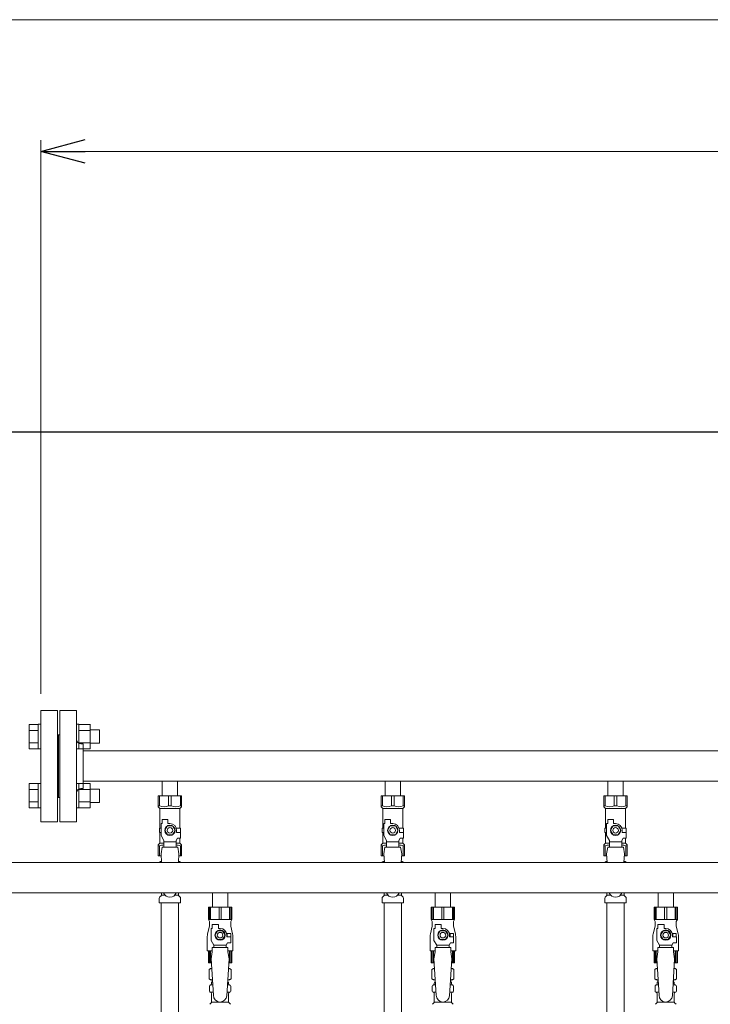
# Model space of a CAD drawing. Units: millimetres. Extents: x 3895 to 13404, y 1335 to 8822.
# Drawn here: x 7043 to 7663, y 5514 to 6397 of the extents above; entities that cross this region are included whole.
import ezdxf

# ---------------------------------------------------------------- set-up
doc = ezdxf.new("R2010")
doc.units = ezdxf.units.MM
doc.linetypes.add('実線', pattern=[0])
for name, color, linetype in [('0-2', 7, 'Continuous'), ('CSLAYER17', 7, 'Continuous'), ('NoLayerName_009', 7, 'Continuous'), ('NoLayerName_010', 7, 'Continuous'), ('ガス管', 7, 'Continuous')]:
    doc.layers.add(name, color=color, linetype=linetype)
doc.layers.add('図面枠', color=7, linetype='Continuous', lineweight=50)

msp = doc.modelspace()

# ---------------------------------------------------------------- linework, layer by layer
at = {"color": 7, "linetype": '実線', "lineweight": 9, "ltscale": 0.001}
for p, q in [((6946.49, 6397.27), (12218.49, 6397.27)), ((7101.49, 6279.14), (12343.49, 6279.14))]:
    msp.add_line(p, q, dxfattribs=at)
at = {"color": 0, "linetype": 'ByBlock', "lineweight": -2}
for p, q in [((7061.49, 6279.14), (7101.49, 6289.86)), ((7101.49, 6268.42), (7061.49, 6279.14)), ((7061.49, 6279.14), (7101.49, 6279.14))]:
    msp.add_line(p, q, dxfattribs=at)
at = {"linetype": '実線', "lineweight": 9, "ltscale": 0.001}
msp.add_line((7061.49, 5792.61), (7061.49, 6289.14), dxfattribs=at)
at = {"color": 3, "linetype": 'Continuous', "lineweight": 9}
for p, q in [((7051.19, 5743.15), (7051.19, 5765.09)), ((7051.19, 5765.09), (7059.19, 5765.09)), ((7051.19, 5759.61), (7059.19, 5759.61)), ((7059.19, 5743.12), (7059.19, 5765.12)), ((7059.19, 5765.12), (7061.49, 5765.12)), ((7061.49, 5765.12), (7061.49, 5743.12)), ((7095.79, 5765.12), (7093.49, 5765.12)), ((7093.49, 5765.12), (7093.49, 5743.12)), ((7095.79, 5743.12), (7095.79, 5765.12)), ((7105.79, 5765.09), (7095.79, 5765.09)), ((7105.79, 5759.61), (7095.79, 5759.61)), ((7105.79, 5743.12), (7105.79, 5765.12)), ((7114.19, 5760.12), (7105.79, 5760.12)), ((7114.19, 5748.12), (7114.19, 5760.12)), ((7051.19, 5748.64), (7059.19, 5748.64)), ((7051.19, 5743.15), (7059.19, 5743.15)), ((7059.19, 5743.12), (7061.49, 5743.12)), ((7095.79, 5743.12), (7093.49, 5743.12)), ((7105.79, 5748.64), (7095.79, 5748.64)), ((7105.79, 5743.15), (7095.79, 5743.15)), ((7114.19, 5748.12), (7105.79, 5748.12)), ((7051.19, 5690.12), (7051.19, 5712.06)), ((7051.19, 5712.06), (7059.19, 5712.06)), ((7051.19, 5706.58), (7059.19, 5706.58)), ((7059.19, 5690.09), (7059.19, 5712.09)), ((7059.19, 5712.09), (7061.49, 5712.09)), ((7061.49, 5712.09), (7061.49, 5690.09)), ((7095.79, 5712.09), (7093.49, 5712.09)), ((7093.49, 5712.09), (7093.49, 5690.09)), ((7095.79, 5690.09), (7095.79, 5712.09)), ((7105.79, 5712.06), (7095.79, 5712.06)), ((7105.79, 5706.58), (7095.79, 5706.58)), ((7105.79, 5690.09), (7105.79, 5712.09)), ((7114.19, 5707.09), (7105.79, 5707.09)), ((7114.19, 5695.09), (7114.19, 5707.09)), ((7051.19, 5695.61), (7059.19, 5695.61)), ((7051.19, 5690.12), (7059.19, 5690.12)), ((7059.19, 5690.09), (7061.49, 5690.09)), ((7095.79, 5690.09), (7093.49, 5690.09)), ((7105.79, 5695.61), (7095.79, 5695.61)), ((7105.79, 5690.12), (7095.79, 5690.12)), ((7114.19, 5695.09), (7105.79, 5695.09))]:
    msp.add_line(p, q, dxfattribs=at)
at = {"color": 3, "lineweight": 9}
for p, q in [((7169.79, 5611.92), (7173.1, 5611.92)), ((7181.89, 5611.92), (7185.19, 5611.92)), ((7369.79, 5611.92), (7373.1, 5611.92)), ((7381.89, 5611.92), (7385.19, 5611.92)), ((7569.79, 5611.92), (7573.1, 5611.92)), ((7581.89, 5611.92), (7585.19, 5611.92))]:
    msp.add_line(p, q, dxfattribs=at)
at = {"layer": '0-2', "color": 6, "linetype": 'Continuous', "lineweight": 9}
for p, q in [((7232.99, 5601.01), (7211.99, 5601.01)), ((7211.99, 5601.01), (7211.99, 5590.01)), ((7212.97, 5601.01), (7212.97, 5590.01)), ((7213.91, 5601.01), (7213.91, 5590.01)), ((7221.56, 5601.01), (7221.56, 5590.01)), ((7223.43, 5601.01), (7223.43, 5590.01)), ((7231.08, 5601.01), (7231.08, 5590.01)), ((7232.02, 5601.01), (7232.02, 5590.01)), ((7232.99, 5601.01), (7232.99, 5590.01)), ((7432.99, 5601.01), (7411.99, 5601.01)), ((7411.99, 5601.01), (7411.99, 5590.01)), ((7412.97, 5601.01), (7412.97, 5590.01)), ((7413.91, 5601.01), (7413.91, 5590.01)), ((7421.56, 5601.01), (7421.56, 5590.01)), ((7423.43, 5601.01), (7423.43, 5590.01)), ((7431.08, 5601.01), (7431.08, 5590.01)), ((7432.02, 5601.01), (7432.02, 5590.01)), ((7432.99, 5601.01), (7432.99, 5590.01)), ((7632.99, 5601.01), (7611.99, 5601.01)), ((7611.99, 5601.01), (7611.99, 5590.01)), ((7612.97, 5601.01), (7612.97, 5590.01)), ((7613.91, 5601.01), (7613.91, 5590.01)), ((7621.56, 5601.01), (7621.56, 5590.01)), ((7623.43, 5601.01), (7623.43, 5590.01)), ((7631.08, 5601.01), (7631.08, 5590.01)), ((7632.02, 5601.01), (7632.02, 5590.01)), ((7632.99, 5601.01), (7632.99, 5590.01)), ((7212.99, 5584.01), (7211.29, 5577.2)), ((7232.99, 5590.01), (7211.99, 5590.01)), ((7211.99, 5590.01), (7212.99, 5588.27)), ((7212.99, 5588.27), (7212.99, 5584.01)), ((7215.49, 5582.01), (7215.49, 5585.61)), ((7215.49, 5585.61), (7220.99, 5585.61)), ((7220.99, 5582.01), (7220.99, 5585.61)), ((7232.99, 5590.01), (7231.99, 5588.27)), ((7231.99, 5588.27), (7231.99, 5584.01)), ((7231.99, 5584.01), (7233.7, 5577.2)), ((7412.99, 5584.01), (7411.29, 5577.2)), ((7432.99, 5590.01), (7411.99, 5590.01)), ((7411.99, 5590.01), (7412.99, 5588.27)), ((7412.99, 5588.27), (7412.99, 5584.01)), ((7415.49, 5582.01), (7415.49, 5585.61)), ((7415.49, 5585.61), (7420.99, 5585.61)), ((7420.99, 5582.01), (7420.99, 5585.61)), ((7432.99, 5590.01), (7431.99, 5588.27)), ((7431.99, 5588.27), (7431.99, 5584.01)), ((7431.99, 5584.01), (7433.7, 5577.2)), ((7612.99, 5584.01), (7611.29, 5577.2)), ((7632.99, 5590.01), (7611.99, 5590.01)), ((7611.99, 5590.01), (7612.99, 5588.27)), ((7612.99, 5588.27), (7612.99, 5584.01)), ((7615.49, 5582.01), (7615.49, 5585.61)), ((7615.49, 5585.61), (7620.99, 5585.61)), ((7620.99, 5582.01), (7620.99, 5585.61)), ((7632.99, 5590.01), (7631.99, 5588.27)), ((7631.99, 5588.27), (7631.99, 5584.01)), ((7631.99, 5584.01), (7633.7, 5577.2)), ((7210.99, 5574.78), (7210.99, 5562.01)), ((7214.49, 5571.26), (7214.49, 5582.01)), ((7215.49, 5582.01), (7214.49, 5582.01)), ((7220.19, 5580.01), (7217.88, 5576.01)), ((7217.88, 5576.01), (7220.19, 5572.01)), ((7224.8, 5580.01), (7220.19, 5580.01)), ((7222.49, 5582.01), (7220.99, 5582.01)), ((7227.11, 5576.01), (7224.8, 5580.01)), ((7224.8, 5572.01), (7227.11, 5576.01)), ((7231.99, 5577.51), (7228.3, 5577.51)), ((7228.49, 5576.01), (7228.49, 5574.51)), ((7232.09, 5574.51), (7228.49, 5574.51)), ((7231.99, 5577.51), (7231.99, 5574.51)), ((7232.09, 5569.01), (7232.09, 5574.51)), ((7233.99, 5574.78), (7233.99, 5562.01)), ((7410.99, 5574.78), (7410.99, 5562.01)), ((7414.49, 5571.26), (7414.49, 5582.01)), ((7415.49, 5582.01), (7414.49, 5582.01)), ((7420.19, 5580.01), (7417.88, 5576.01)), ((7417.88, 5576.01), (7420.19, 5572.01)), ((7424.8, 5580.01), (7420.19, 5580.01)), ((7422.49, 5582.01), (7420.99, 5582.01)), ((7427.11, 5576.01), (7424.8, 5580.01)), ((7424.8, 5572.01), (7427.11, 5576.01)), ((7431.99, 5577.51), (7428.3, 5577.51)), ((7428.49, 5576.01), (7428.49, 5574.51)), ((7432.09, 5574.51), (7428.49, 5574.51)), ((7431.99, 5577.51), (7431.99, 5574.51)), ((7432.09, 5569.01), (7432.09, 5574.51)), ((7433.99, 5574.78), (7433.99, 5562.01)), ((7610.99, 5574.78), (7610.99, 5562.01)), ((7614.49, 5571.26), (7614.49, 5582.01)), ((7615.49, 5582.01), (7614.49, 5582.01)), ((7620.19, 5580.01), (7617.88, 5576.01)), ((7617.88, 5576.01), (7620.19, 5572.01)), ((7624.8, 5580.01), (7620.19, 5580.01)), ((7622.49, 5582.01), (7620.99, 5582.01)), ((7627.11, 5576.01), (7624.8, 5580.01)), ((7624.8, 5572.01), (7627.11, 5576.01)), ((7631.99, 5577.51), (7628.3, 5577.51)), ((7628.49, 5576.01), (7628.49, 5574.51)), ((7632.09, 5574.51), (7628.49, 5574.51)), ((7631.99, 5577.51), (7631.99, 5574.51)), ((7632.09, 5569.01), (7632.09, 5574.51)), ((7633.99, 5574.78), (7633.99, 5562.01)), ((7216.99, 5566.93), (7214.49, 5571.26)), ((7215.49, 5561.01), (7215.49, 5565.01)), ((7229.49, 5565.01), (7215.49, 5565.01)), ((7216.99, 5565.01), (7216.99, 5566.93)), ((7216.99, 5566.93), (7227.99, 5566.93)), ((7220.19, 5572.01), (7224.8, 5572.01)), ((7227.99, 5566.93), (7229.19, 5569.01)), ((7227.99, 5565.01), (7227.99, 5566.93)), ((7232.09, 5569.01), (7229.19, 5569.01)), ((7229.49, 5561.01), (7229.49, 5565.01)), ((7416.99, 5566.93), (7414.49, 5571.26)), ((7415.49, 5561.01), (7415.49, 5565.01)), ((7429.49, 5565.01), (7415.49, 5565.01)), ((7416.99, 5565.01), (7416.99, 5566.93)), ((7416.99, 5566.93), (7427.99, 5566.93)), ((7420.19, 5572.01), (7424.8, 5572.01)), ((7427.99, 5566.93), (7429.19, 5569.01)), ((7427.99, 5565.01), (7427.99, 5566.93)), ((7432.09, 5569.01), (7429.19, 5569.01)), ((7429.49, 5561.01), (7429.49, 5565.01)), ((7616.99, 5566.93), (7614.49, 5571.26)), ((7615.49, 5561.01), (7615.49, 5565.01)), ((7629.49, 5565.01), (7615.49, 5565.01)), ((7616.99, 5565.01), (7616.99, 5566.93)), ((7616.99, 5566.93), (7627.99, 5566.93)), ((7620.19, 5572.01), (7624.8, 5572.01)), ((7627.99, 5566.93), (7629.19, 5569.01)), ((7627.99, 5565.01), (7627.99, 5566.93)), ((7632.09, 5569.01), (7629.19, 5569.01)), ((7629.49, 5561.01), (7629.49, 5565.01)), ((7215.49, 5562.01), (7210.99, 5562.01)), ((7211.99, 5551.01), (7211.99, 5562.01)), ((7212.97, 5551.01), (7212.97, 5562.01)), ((7213.91, 5551.01), (7213.91, 5562.01)), ((7215.49, 5561.01), (7214.49, 5554.81)), ((7233.99, 5562.01), (7229.49, 5562.01)), ((7229.49, 5561.01), (7230.49, 5554.81)), ((7231.08, 5551.01), (7231.08, 5562.01)), ((7232.02, 5551.01), (7232.02, 5562.01)), ((7232.99, 5551.01), (7232.99, 5562.01)), ((7415.49, 5562.01), (7410.99, 5562.01)), ((7411.99, 5551.01), (7411.99, 5562.01)), ((7412.97, 5551.01), (7412.97, 5562.01)), ((7413.91, 5551.01), (7413.91, 5562.01)), ((7415.49, 5561.01), (7414.49, 5554.81)), ((7433.99, 5562.01), (7429.49, 5562.01)), ((7429.49, 5561.01), (7430.49, 5554.81)), ((7431.08, 5551.01), (7431.08, 5562.01)), ((7432.02, 5551.01), (7432.02, 5562.01)), ((7432.99, 5551.01), (7432.99, 5562.01)), ((7615.49, 5562.01), (7610.99, 5562.01)), ((7611.99, 5551.01), (7611.99, 5562.01)), ((7612.97, 5551.01), (7612.97, 5562.01)), ((7613.91, 5551.01), (7613.91, 5562.01)), ((7615.49, 5561.01), (7614.49, 5554.81)), ((7633.99, 5562.01), (7629.49, 5562.01)), ((7629.49, 5561.01), (7630.49, 5554.81)), ((7631.08, 5551.01), (7631.08, 5562.01)), ((7632.02, 5551.01), (7632.02, 5562.01)), ((7632.99, 5551.01), (7632.99, 5562.01)), ((7214.73, 5551.01), (7211.99, 5551.01)), ((7232.99, 5551.01), (7230.26, 5551.01)), ((7414.73, 5551.01), (7411.99, 5551.01)), ((7432.99, 5551.01), (7430.26, 5551.01)), ((7614.73, 5551.01), (7611.99, 5551.01)), ((7632.99, 5551.01), (7630.26, 5551.01))]:
    msp.add_line(p, q, dxfattribs=at)
for centre, radius in [((7222.49, 5576.01), 4.62), ((7222.49, 5576.01), 2.5), ((7422.49, 5576.01), 4.62), ((7422.49, 5576.01), 2.5), ((7622.49, 5576.01), 4.62), ((7622.49, 5576.01), 2.5)]:
    msp.add_circle(centre, radius, dxfattribs=at)
for centre, radius, start, end in [((7220.99, 5574.78), 10, 165.96376, 180), ((7222.49, 5576.01), 6, 0, 90), ((7222.49, 5576.01), 6.5, 346.65764, 13.34236), ((7223.99, 5574.78), 10, 0, 14.03624), ((7420.99, 5574.78), 10, 165.96376, 180), ((7422.49, 5576.01), 6, 0, 90), ((7422.49, 5576.01), 6.5, 346.65764, 13.34236), ((7423.99, 5574.78), 10, 0, 14.03624), ((7620.99, 5574.78), 10, 165.96376, 180), ((7622.49, 5576.01), 6, 0, 90), ((7622.49, 5576.01), 6.5, 346.65764, 13.34236), ((7623.99, 5574.78), 10, 0, 14.03624)]:
    msp.add_arc(centre, radius, start, end, dxfattribs=at)
at = {"layer": 'CSLAYER17', "color": 3, "lineweight": 9}
for p, q in [((7166.99, 5701.01), (7187.99, 5701.01)), ((7166.99, 5691.01), (7166.99, 5701.01)), ((7168.18, 5692.01), (7168.18, 5701.01)), ((7176.31, 5692.01), (7176.31, 5701.01)), ((7178.68, 5692.01), (7178.68, 5701.01)), ((7186.81, 5692.01), (7186.81, 5701.01)), ((7187.99, 5691.01), (7187.99, 5701.01)), ((7366.99, 5701.01), (7387.99, 5701.01)), ((7366.99, 5691.01), (7366.99, 5701.01)), ((7368.18, 5692.01), (7368.18, 5701.01)), ((7376.31, 5692.01), (7376.31, 5701.01)), ((7378.68, 5692.01), (7378.68, 5701.01)), ((7386.81, 5692.01), (7386.81, 5701.01)), ((7387.99, 5691.01), (7387.99, 5701.01)), ((7566.99, 5701.01), (7587.99, 5701.01)), ((7566.99, 5691.01), (7566.99, 5701.01)), ((7568.18, 5692.01), (7568.18, 5701.01)), ((7576.31, 5692.01), (7576.31, 5701.01)), ((7578.68, 5692.01), (7578.68, 5701.01)), ((7586.81, 5692.01), (7586.81, 5701.01)), ((7587.99, 5691.01), (7587.99, 5701.01)), ((7168.18, 5692.01), (7166.99, 5692.01)), ((7166.99, 5691.01), (7168.49, 5689.51)), ((7168.49, 5672.01), (7168.49, 5689.51)), ((7168.49, 5689.51), (7186.49, 5689.51)), ((7176.31, 5692.01), (7178.68, 5692.01)), ((7187.99, 5691.01), (7186.49, 5689.51)), ((7186.49, 5672.01), (7186.49, 5689.51)), ((7186.81, 5692.01), (7187.99, 5692.01)), ((7368.18, 5692.01), (7366.99, 5692.01)), ((7366.99, 5691.01), (7368.49, 5689.51)), ((7368.49, 5672.01), (7368.49, 5689.51)), ((7368.49, 5689.51), (7386.49, 5689.51)), ((7376.31, 5692.01), (7378.68, 5692.01)), ((7387.99, 5691.01), (7386.49, 5689.51)), ((7386.49, 5672.01), (7386.49, 5689.51)), ((7386.81, 5692.01), (7387.99, 5692.01)), ((7568.18, 5692.01), (7566.99, 5692.01)), ((7566.99, 5691.01), (7568.49, 5689.51)), ((7568.49, 5672.01), (7568.49, 5689.51)), ((7568.49, 5689.51), (7586.49, 5689.51)), ((7576.31, 5692.01), (7578.68, 5692.01)), ((7587.99, 5691.01), (7586.49, 5689.51)), ((7586.49, 5672.01), (7586.49, 5689.51)), ((7586.81, 5692.01), (7587.99, 5692.01)), ((7169.49, 5672.01), (7167.99, 5672.01)), ((7167.99, 5672.01), (7167.99, 5668.01)), ((7169.49, 5665.26), (7169.49, 5676.01)), ((7170.49, 5676.01), (7169.49, 5676.01)), ((7170.49, 5676.01), (7170.49, 5679.61)), ((7170.49, 5679.61), (7175.49, 5679.61)), ((7175.19, 5674.01), (7172.88, 5670.01)), ((7179.8, 5674.01), (7175.19, 5674.01)), ((7175.49, 5676.01), (7175.49, 5679.61)), ((7177.49, 5676.01), (7175.49, 5676.01)), ((7182.11, 5670.01), (7179.8, 5674.01)), ((7183.15, 5672.01), (7186.99, 5672.01)), ((7186.99, 5672.01), (7186.99, 5668.01)), ((7186.99, 5672.01), (7186.99, 5668.01)), ((7369.49, 5672.01), (7367.99, 5672.01)), ((7367.99, 5672.01), (7367.99, 5668.01)), ((7369.49, 5665.26), (7369.49, 5676.01)), ((7370.49, 5676.01), (7369.49, 5676.01)), ((7370.49, 5676.01), (7370.49, 5679.61)), ((7370.49, 5679.61), (7375.49, 5679.61)), ((7375.19, 5674.01), (7372.88, 5670.01)), ((7379.8, 5674.01), (7375.19, 5674.01)), ((7375.49, 5676.01), (7375.49, 5679.61)), ((7377.49, 5676.01), (7375.49, 5676.01)), ((7382.11, 5670.01), (7379.8, 5674.01)), ((7383.15, 5672.01), (7386.99, 5672.01)), ((7386.99, 5672.01), (7386.99, 5668.01)), ((7386.99, 5672.01), (7386.99, 5668.01)), ((7569.49, 5672.01), (7567.99, 5672.01)), ((7567.99, 5672.01), (7567.99, 5668.01)), ((7569.49, 5665.26), (7569.49, 5676.01)), ((7570.49, 5676.01), (7569.49, 5676.01)), ((7570.49, 5676.01), (7570.49, 5679.61)), ((7570.49, 5679.61), (7575.49, 5679.61)), ((7575.19, 5674.01), (7572.88, 5670.01)), ((7579.8, 5674.01), (7575.19, 5674.01)), ((7575.49, 5676.01), (7575.49, 5679.61)), ((7577.49, 5676.01), (7575.49, 5676.01)), ((7582.11, 5670.01), (7579.8, 5674.01)), ((7583.15, 5672.01), (7586.99, 5672.01)), ((7586.99, 5672.01), (7586.99, 5668.01)), ((7586.99, 5672.01), (7586.99, 5668.01)), ((7167.99, 5668.01), (7169.49, 5668.01)), ((7168.49, 5658.51), (7168.49, 5668.01)), ((7171.99, 5660.93), (7169.49, 5665.26)), ((7172.88, 5670.01), (7175.19, 5666.01)), ((7175.19, 5666.01), (7179.8, 5666.01)), ((7179.8, 5666.01), (7182.11, 5670.01)), ((7182.99, 5660.93), (7184.19, 5663.01)), ((7183.49, 5670.01), (7183.49, 5668.01)), ((7187.09, 5668.01), (7183.49, 5668.01)), ((7187.09, 5663.01), (7184.19, 5663.01)), ((7186.49, 5658.51), (7186.49, 5663.01)), ((7187.09, 5663.01), (7187.09, 5668.01)), ((7367.99, 5668.01), (7369.49, 5668.01)), ((7368.49, 5658.51), (7368.49, 5668.01)), ((7371.99, 5660.93), (7369.49, 5665.26)), ((7372.88, 5670.01), (7375.19, 5666.01)), ((7375.19, 5666.01), (7379.8, 5666.01)), ((7379.8, 5666.01), (7382.11, 5670.01)), ((7382.99, 5660.93), (7384.19, 5663.01)), ((7383.49, 5670.01), (7383.49, 5668.01)), ((7387.09, 5668.01), (7383.49, 5668.01)), ((7387.09, 5663.01), (7384.19, 5663.01)), ((7386.49, 5658.51), (7386.49, 5663.01)), ((7387.09, 5663.01), (7387.09, 5668.01)), ((7567.99, 5668.01), (7569.49, 5668.01)), ((7568.49, 5658.51), (7568.49, 5668.01)), ((7571.99, 5660.93), (7569.49, 5665.26)), ((7572.88, 5670.01), (7575.19, 5666.01)), ((7575.19, 5666.01), (7579.8, 5666.01)), ((7579.8, 5666.01), (7582.11, 5670.01)), ((7582.99, 5660.93), (7584.19, 5663.01)), ((7583.49, 5670.01), (7583.49, 5668.01)), ((7587.09, 5668.01), (7583.49, 5668.01)), ((7587.09, 5663.01), (7584.19, 5663.01)), ((7586.49, 5658.51), (7586.49, 5663.01)), ((7587.09, 5663.01), (7587.09, 5668.01)), ((7166.99, 5657.01), (7168.49, 5658.51)), ((7166.99, 5657.01), (7166.99, 5647.01)), ((7168.18, 5656.01), (7166.99, 5656.01)), ((7168.18, 5656.01), (7168.18, 5647.01)), ((7168.49, 5658.51), (7171.99, 5658.51)), ((7170.49, 5655.01), (7169.49, 5648.81)), ((7184.49, 5655.02), (7170.49, 5655.02)), ((7171.99, 5655.02), (7171.99, 5660.93)), ((7182.99, 5659.79), (7171.99, 5659.79)), ((7182.99, 5655.02), (7182.99, 5660.93)), ((7182.99, 5658.51), (7186.49, 5658.51)), ((7184.49, 5655.01), (7185.49, 5648.81)), ((7187.99, 5657.01), (7186.49, 5658.51)), ((7186.81, 5656.01), (7186.81, 5647.01)), ((7186.81, 5656.01), (7187.99, 5656.01)), ((7187.99, 5657.01), (7187.99, 5647.01)), ((7366.99, 5657.01), (7368.49, 5658.51)), ((7366.99, 5657.01), (7366.99, 5647.01)), ((7368.18, 5656.01), (7366.99, 5656.01)), ((7368.18, 5656.01), (7368.18, 5647.01)), ((7368.49, 5658.51), (7371.99, 5658.51)), ((7370.49, 5655.01), (7369.49, 5648.81)), ((7384.49, 5655.02), (7370.49, 5655.02)), ((7371.99, 5655.02), (7371.99, 5660.93)), ((7382.99, 5659.79), (7371.99, 5659.79)), ((7382.99, 5655.02), (7382.99, 5660.93)), ((7382.99, 5658.51), (7386.49, 5658.51)), ((7384.49, 5655.01), (7385.49, 5648.81)), ((7387.99, 5657.01), (7386.49, 5658.51)), ((7386.81, 5656.01), (7386.81, 5647.01)), ((7386.81, 5656.01), (7387.99, 5656.01)), ((7387.99, 5657.01), (7387.99, 5647.01)), ((7566.99, 5657.01), (7568.49, 5658.51)), ((7566.99, 5657.01), (7566.99, 5647.01)), ((7568.18, 5656.01), (7566.99, 5656.01)), ((7568.18, 5656.01), (7568.18, 5647.01)), ((7568.49, 5658.51), (7571.99, 5658.51)), ((7570.49, 5655.01), (7569.49, 5648.81)), ((7584.49, 5655.02), (7570.49, 5655.02)), ((7571.99, 5655.02), (7571.99, 5660.93)), ((7582.99, 5659.79), (7571.99, 5659.79)), ((7582.99, 5655.02), (7582.99, 5660.93)), ((7582.99, 5658.51), (7586.49, 5658.51)), ((7584.49, 5655.01), (7585.49, 5648.81)), ((7587.99, 5657.01), (7586.49, 5658.51)), ((7586.81, 5656.01), (7586.81, 5647.01)), ((7586.81, 5656.01), (7587.99, 5656.01)), ((7587.99, 5657.01), (7587.99, 5647.01)), ((7166.99, 5647.01), (7169.6, 5647.01)), ((7169.49, 5648.81), (7169.96, 5641.21)), ((7185.49, 5648.81), (7185.03, 5641.21)), ((7185.39, 5647.01), (7187.99, 5647.01)), ((7366.99, 5647.01), (7369.6, 5647.01)), ((7369.49, 5648.81), (7369.96, 5641.21)), ((7385.49, 5648.81), (7385.03, 5641.21)), ((7385.39, 5647.01), (7387.99, 5647.01)), ((7566.99, 5647.01), (7569.6, 5647.01)), ((7569.49, 5648.81), (7569.96, 5641.21)), ((7585.49, 5648.81), (7585.03, 5641.21)), ((7585.39, 5647.01), (7587.99, 5647.01))]:
    msp.add_line(p, q, dxfattribs=at)
at = {"layer": 'CSLAYER17', "color": 6, "lineweight": 9}
for p, q in [((7211.99, 5601.01), (7232.99, 5601.01)), ((7411.99, 5601.01), (7432.99, 5601.01)), ((7611.99, 5601.01), (7632.99, 5601.01))]:
    msp.add_line(p, q, dxfattribs=at)
at = {"layer": 'CSLAYER17', "color": 3, "lineweight": 9}
for centre, radius in [((7177.49, 5670.01), 4.62), ((7177.49, 5670.01), 2.5), ((7377.49, 5670.01), 4.62), ((7377.49, 5670.01), 2.5), ((7577.49, 5670.01), 4.62), ((7577.49, 5670.01), 2.5)]:
    msp.add_circle(centre, radius, dxfattribs=at)
for centre, radius, start, end in [((7172.24, 5700.91), 9.79, 245.4827, 294.5173), ((7182.74, 5700.91), 9.79, 245.4827, 294.5173), ((7372.24, 5700.91), 9.79, 245.4827, 294.5173), ((7382.74, 5700.91), 9.79, 245.4827, 294.5173), ((7572.24, 5700.91), 9.79, 245.4827, 294.5173), ((7582.74, 5700.91), 9.79, 245.4827, 294.5173), ((7177.49, 5670.01), 6, 0, 90), ((7377.49, 5670.01), 6, 0, 90), ((7577.49, 5670.01), 6, 0, 90), ((7172.24, 5647.1), 9.79, 91.46347, 114.5173), ((7182.74, 5647.1), 9.79, 65.4827, 88.53653), ((7372.24, 5647.1), 9.79, 91.46347, 114.5173), ((7382.74, 5647.1), 9.79, 65.4827, 88.53653), ((7572.24, 5647.1), 9.79, 91.46347, 114.5173), ((7582.74, 5647.1), 9.79, 65.4827, 88.53653), ((7177.49, 5616.01), 6, 199.47122, 340.52878), ((7377.49, 5616.01), 6, 199.47122, 340.52878), ((7577.49, 5616.01), 6, 199.47122, 340.52878)]:
    msp.add_arc(centre, radius, start, end, dxfattribs=at)
at = {"layer": 'NoLayerName_009', "color": 3, "linetype": 'Continuous', "lineweight": 9}
for p, q in [((7167.68, 5641.25), (7168.99, 5642.01)), ((7167.68, 5641.25), (7167.68, 5641.21)), ((7168.99, 5642.01), (7169.91, 5642.01)), ((7168.99, 5642.01), (7169.91, 5642.01)), ((7185.08, 5642.01), (7185.99, 5642.01)), ((7185.08, 5642.01), (7185.99, 5642.01)), ((7187.31, 5641.25), (7185.99, 5642.01)), ((7187.31, 5641.25), (7187.31, 5641.21)), ((7367.68, 5641.25), (7368.99, 5642.01)), ((7367.68, 5641.25), (7367.68, 5641.21)), ((7368.99, 5642.01), (7369.91, 5642.01)), ((7368.99, 5642.01), (7369.91, 5642.01)), ((7385.08, 5642.01), (7385.99, 5642.01)), ((7385.08, 5642.01), (7385.99, 5642.01)), ((7387.31, 5641.25), (7385.99, 5642.01)), ((7387.31, 5641.25), (7387.31, 5641.21)), ((7567.68, 5641.25), (7568.99, 5642.01)), ((7567.68, 5641.25), (7567.68, 5641.21)), ((7568.99, 5642.01), (7569.91, 5642.01)), ((7568.99, 5642.01), (7569.91, 5642.01)), ((7585.08, 5642.01), (7585.99, 5642.01)), ((7585.08, 5642.01), (7585.99, 5642.01)), ((7587.31, 5641.25), (7585.99, 5642.01)), ((7587.31, 5641.25), (7587.31, 5641.21)), ((7167.94, 5605.01), (7167.94, 5609.24)), ((7168.24, 5609.95), (7169.5, 5611.21)), ((7169.79, 5611.92), (7169.79, 5614.01)), ((7185.19, 5611.92), (7185.19, 5614.01)), ((7186.75, 5609.95), (7185.49, 5611.21)), ((7187.04, 5605.01), (7187.04, 5609.24)), ((7367.94, 5605.01), (7367.94, 5609.24)), ((7368.24, 5609.95), (7369.5, 5611.21)), ((7369.79, 5611.92), (7369.79, 5614.01)), ((7385.19, 5611.92), (7385.19, 5614.01)), ((7386.75, 5609.95), (7385.49, 5611.21)), ((7387.04, 5605.01), (7387.04, 5609.24)), ((7567.94, 5605.01), (7567.94, 5609.24)), ((7568.24, 5609.95), (7569.5, 5611.21)), ((7569.79, 5611.92), (7569.79, 5614.01)), ((7585.19, 5611.92), (7585.19, 5614.01)), ((7586.75, 5609.95), (7585.49, 5611.21)), ((7587.04, 5605.01), (7587.04, 5609.24)), ((7167.94, 5605.01), (7187.04, 5605.01)), ((7367.94, 5605.01), (7387.04, 5605.01)), ((7567.94, 5605.01), (7587.04, 5605.01))]:
    msp.add_line(p, q, dxfattribs=at)
for centre, radius, start, end in [((7170.13, 5637.66), 4.34, 92.95287, 115.61576), ((7184.86, 5637.66), 4.34, 64.38424, 87.01703), ((7370.13, 5637.66), 4.34, 92.95287, 115.61576), ((7384.86, 5637.66), 4.34, 64.38424, 87.01703), ((7570.13, 5637.66), 4.34, 92.95287, 115.61576), ((7584.86, 5637.66), 4.34, 64.38424, 87.01703), ((7168.94, 5609.24), 1, 135, 180), ((7168.79, 5611.92), 1, 315, 360), ((7186.19, 5611.92), 1, 180, 225), ((7186.04, 5609.24), 1, 360, 45), ((7368.94, 5609.24), 1, 135, 180), ((7368.79, 5611.92), 1, 315, 360), ((7386.19, 5611.92), 1, 180, 225), ((7386.04, 5609.24), 1, 360, 45), ((7568.94, 5609.24), 1, 135, 180), ((7568.79, 5611.92), 1, 315, 360), ((7586.19, 5611.92), 1, 180, 225), ((7586.04, 5609.24), 1, 360, 45)]:
    msp.add_arc(centre, radius, start, end, dxfattribs=at)
at = {"layer": 'NoLayerName_010', "color": 3, "linetype": 'Continuous', "lineweight": 9}
for p, q in [((7169.74, 5605.01), (7169.74, 4679.01)), ((7185.24, 5605.01), (7185.24, 4679.01)), ((7369.74, 5605.01), (7369.74, 5079.01)), ((7385.24, 5605.01), (7385.24, 5079.01)), ((7569.74, 5605.01), (7569.74, 4679.01)), ((7585.24, 5605.01), (7585.24, 4679.01))]:
    msp.add_line(p, q, dxfattribs=at)
at = {"layer": 'ガス管', "color": 3, "linetype": '実線', "lineweight": 9, "ltscale": 0.001}
for p, q in [((7061.49, 5777.61), (7061.49, 5677.61)), ((7061.49, 5777.61), (7076.49, 5777.61)), ((7076.49, 5777.61), (7076.49, 5677.61)), ((7078.49, 5777.61), (7078.49, 5677.61)), ((7093.49, 5777.61), (7078.49, 5777.61)), ((7093.49, 5777.61), (7093.49, 5677.61)), ((7077.49, 5755.61), (7076.49, 5755.61)), ((7077.49, 5755.61), (7077.49, 5699.61)), ((7077.49, 5755.61), (7077.49, 5699.61)), ((7077.49, 5755.61), (7078.49, 5755.61)), ((7097.49, 5747.61), (7099.49, 5747.61)), ((7099.49, 5747.61), (7099.49, 5707.61)), ((7099.49, 5741.21), (8055.49, 5741.21)), ((7097.49, 5707.61), (7099.49, 5707.61)), ((7099.49, 5714.01), (8055.49, 5714.01)), ((7170.59, 5714.01), (7170.59, 5701.01)), ((7184.39, 5714.01), (7184.39, 5701.01)), ((7370.59, 5714.01), (7370.59, 5701.01)), ((7384.39, 5714.01), (7384.39, 5701.01)), ((7570.59, 5714.01), (7570.59, 5701.01)), ((7584.39, 5714.01), (7584.39, 5701.01)), ((7077.49, 5699.61), (7076.49, 5699.61)), ((7077.49, 5699.61), (7078.49, 5699.61)), ((7076.49, 5677.61), (7061.49, 5677.61)), ((7078.49, 5677.61), (7093.49, 5677.61))]:
    msp.add_line(p, q, dxfattribs=at)
at = {"layer": 'ガス管', "color": 6, "linetype": '実線', "lineweight": 9, "ltscale": 0.001}
for p, q in [((6944.49, 5641.21), (7900.49, 5641.21)), ((6944.49, 5614.01), (7900.49, 5614.01)), ((7215.59, 5614.01), (7215.59, 5601.01)), ((7229.39, 5614.01), (7229.39, 5601.01)), ((7415.59, 5614.01), (7415.59, 5601.01)), ((7429.39, 5614.01), (7429.39, 5601.01)), ((7615.59, 5614.01), (7615.59, 5601.01)), ((7629.39, 5614.01), (7629.39, 5601.01)), ((7215.59, 5601.01), (7229.39, 5601.01)), ((7415.59, 5601.01), (7429.39, 5601.01)), ((7615.59, 5601.01), (7629.39, 5601.01)), ((7214.49, 5554.81), (7216.49, 5522.01)), ((7230.49, 5554.81), (7228.48, 5521.64)), ((7414.49, 5554.81), (7416.49, 5522.01)), ((7430.49, 5554.81), (7428.48, 5521.64)), ((7614.49, 5554.81), (7616.49, 5522.01)), ((7630.49, 5554.81), (7628.48, 5521.64)), ((7212.68, 5545.25), (7213.99, 5546.01)), ((7212.68, 5545.25), (7212.68, 5536.77)), ((7213.99, 5546.01), (7215.03, 5546.01)), ((7213.99, 5546.01), (7215.03, 5546.01)), ((7229.96, 5546.01), (7230.99, 5546.01)), ((7229.96, 5546.01), (7230.99, 5546.01)), ((7232.31, 5545.25), (7230.99, 5546.01)), ((7232.31, 5545.25), (7232.31, 5536.77)), ((7412.68, 5545.25), (7413.99, 5546.01)), ((7412.68, 5545.25), (7412.68, 5536.77)), ((7413.99, 5546.01), (7415.03, 5546.01)), ((7413.99, 5546.01), (7415.03, 5546.01)), ((7429.96, 5546.01), (7430.99, 5546.01)), ((7429.96, 5546.01), (7430.99, 5546.01)), ((7432.31, 5545.25), (7430.99, 5546.01)), ((7432.31, 5545.25), (7432.31, 5536.77)), ((7612.68, 5545.25), (7613.99, 5546.01)), ((7612.68, 5545.25), (7612.68, 5536.77)), ((7613.99, 5546.01), (7615.03, 5546.01)), ((7613.99, 5546.01), (7615.03, 5546.01)), ((7629.96, 5546.01), (7630.99, 5546.01)), ((7629.96, 5546.01), (7630.99, 5546.01)), ((7632.31, 5545.25), (7630.99, 5546.01)), ((7632.31, 5545.25), (7632.31, 5536.77)), ((7212.68, 5536.77), (7213.99, 5536.01)), ((7212.94, 5525.77), (7212.94, 5530.24)), ((7213.69, 5531.21), (7214.05, 5531.31)), ((7213.99, 5536.01), (7215.64, 5536.01)), ((7214.05, 5531.31), (7215.93, 5531.31)), ((7214.79, 5532.27), (7214.79, 5533.01)), ((7215.49, 5535.51), (7215.49, 5534.01)), ((7215.49, 5534.01), (7215.76, 5534.01)), ((7229.07, 5531.31), (7230.94, 5531.31)), ((7229.23, 5534.01), (7229.49, 5534.01)), ((7229.35, 5536.01), (7230.99, 5536.01)), ((7229.49, 5535.51), (7229.49, 5534.01)), ((7230.19, 5532.27), (7230.19, 5533.01)), ((7231.3, 5531.21), (7230.94, 5531.31)), ((7232.31, 5536.77), (7230.99, 5536.01)), ((7232.04, 5525.77), (7232.04, 5530.24)), ((7412.68, 5536.77), (7413.99, 5536.01)), ((7412.94, 5525.77), (7412.94, 5530.24)), ((7413.69, 5531.21), (7414.05, 5531.31)), ((7413.99, 5536.01), (7415.64, 5536.01)), ((7414.05, 5531.31), (7415.93, 5531.31)), ((7414.79, 5532.27), (7414.79, 5533.01)), ((7415.49, 5535.51), (7415.49, 5534.01)), ((7415.49, 5534.01), (7415.76, 5534.01)), ((7429.07, 5531.31), (7430.94, 5531.31)), ((7429.23, 5534.01), (7429.49, 5534.01)), ((7429.35, 5536.01), (7430.99, 5536.01)), ((7429.49, 5535.51), (7429.49, 5534.01)), ((7430.19, 5532.27), (7430.19, 5533.01)), ((7431.3, 5531.21), (7430.94, 5531.31)), ((7432.31, 5536.77), (7430.99, 5536.01)), ((7432.04, 5525.77), (7432.04, 5530.24)), ((7612.68, 5536.77), (7613.99, 5536.01)), ((7612.94, 5525.77), (7612.94, 5530.24)), ((7613.69, 5531.21), (7614.05, 5531.31)), ((7613.99, 5536.01), (7615.64, 5536.01)), ((7614.05, 5531.31), (7615.93, 5531.31)), ((7614.79, 5532.27), (7614.79, 5533.01)), ((7615.49, 5535.51), (7615.49, 5534.01)), ((7615.49, 5534.01), (7615.76, 5534.01)), ((7629.07, 5531.31), (7630.94, 5531.31)), ((7629.23, 5534.01), (7629.49, 5534.01)), ((7629.35, 5536.01), (7630.99, 5536.01)), ((7629.49, 5535.51), (7629.49, 5534.01)), ((7630.19, 5532.27), (7630.19, 5533.01)), ((7631.3, 5531.21), (7630.94, 5531.31)), ((7632.31, 5536.77), (7630.99, 5536.01)), ((7632.04, 5525.77), (7632.04, 5530.24)), ((7213.69, 5524.8), (7214.05, 5524.71)), ((7214.05, 5524.71), (7216.33, 5524.71)), ((7214.79, 5515.92), (7214.79, 5523.74)), ((7228.67, 5524.71), (7230.94, 5524.71)), ((7230.19, 5515.92), (7230.19, 5523.74)), ((7231.3, 5524.8), (7230.94, 5524.71)), ((7413.69, 5524.8), (7414.05, 5524.71)), ((7414.05, 5524.71), (7416.33, 5524.71)), ((7414.79, 5515.92), (7414.79, 5523.74)), ((7428.67, 5524.71), (7430.94, 5524.71)), ((7430.19, 5515.92), (7430.19, 5523.74)), ((7431.3, 5524.8), (7430.94, 5524.71)), ((7613.69, 5524.8), (7614.05, 5524.71)), ((7614.05, 5524.71), (7616.33, 5524.71)), ((7614.79, 5515.92), (7614.79, 5523.74)), ((7628.67, 5524.71), (7630.94, 5524.71)), ((7630.19, 5515.92), (7630.19, 5523.74)), ((7631.3, 5524.8), (7630.94, 5524.71)), ((7213.24, 5513.95), (7214.5, 5515.21)), ((7214.79, 5515.92), (7230.19, 5515.92)), ((7231.75, 5513.95), (7230.49, 5515.21)), ((7413.24, 5513.95), (7414.5, 5515.21)), ((7414.79, 5515.92), (7430.19, 5515.92)), ((7431.75, 5513.95), (7430.49, 5515.21)), ((7613.24, 5513.95), (7614.5, 5515.21)), ((7614.79, 5515.92), (7630.19, 5515.92)), ((7631.75, 5513.95), (7630.49, 5515.21))]:
    msp.add_line(p, q, dxfattribs=at)
at = {"layer": 'ガス管', "color": 3, "linetype": '実線', "lineweight": 9, "ltscale": 0.001}
for centre, start, end in [((7097.49, 5751.61), 180, 270), ((7097.49, 5703.61), 90, 180)]:
    msp.add_arc(centre, 4, start, end, dxfattribs=at)
at = {"layer": 'ガス管', "color": 6, "linetype": '実線', "lineweight": 9, "ltscale": 0.001}
for centre, radius, start, end in [((7215.13, 5541.66), 4.34, 91.34717, 115.61576), ((7229.86, 5541.66), 4.34, 64.38424, 88.61387), ((7415.13, 5541.66), 4.34, 91.34717, 115.61576), ((7429.86, 5541.66), 4.34, 64.38424, 88.61387), ((7615.13, 5541.66), 4.34, 91.34717, 115.61576), ((7629.86, 5541.66), 4.34, 64.38424, 88.61387), ((7213.94, 5530.24), 1, 105.00001, 180), ((7215.13, 5540.35), 4.34, 244.38424, 276.68433), ((7213.79, 5532.27), 1, 285.00001, 360), ((7215.79, 5533.01), 1, 89.99999, 180), ((7214.83, 5532.31), 0.612, 89.99999, 90.16865), ((7214.99, 5535.51), 0.5, 360, 90), ((7229.19, 5533.01), 1, 360, 90.00001), ((7229.86, 5540.35), 4.34, 263.39882, 295.61576), ((7229.99, 5535.51), 0.5, 90, 180), ((7231.19, 5532.27), 1, 180, 254.99999), ((7231.04, 5530.24), 1, 360, 74.99999), ((7413.94, 5530.24), 1, 105.00001, 180), ((7415.13, 5540.35), 4.34, 244.38424, 276.68433), ((7413.79, 5532.27), 1, 285.00001, 360), ((7415.79, 5533.01), 1, 89.99999, 180), ((7414.83, 5532.31), 0.612, 89.99999, 90.16865), ((7414.99, 5535.51), 0.5, 360, 90), ((7429.19, 5533.01), 1, 360, 90.00001), ((7429.86, 5540.35), 4.34, 263.39882, 295.61576), ((7429.99, 5535.51), 0.5, 90, 180), ((7431.19, 5532.27), 1, 180, 254.99999), ((7431.04, 5530.24), 1, 360, 74.99999), ((7613.94, 5530.24), 1, 105.00001, 180), ((7615.13, 5540.35), 4.34, 244.38424, 276.68433), ((7613.79, 5532.27), 1, 285.00001, 360), ((7615.79, 5533.01), 1, 89.99999, 180), ((7614.83, 5532.31), 0.612, 89.99999, 90.16865), ((7614.99, 5535.51), 0.5, 360, 90), ((7629.19, 5533.01), 1, 360, 90.00001), ((7629.86, 5540.35), 4.34, 263.39882, 295.61576), ((7629.99, 5535.51), 0.5, 90, 180), ((7631.19, 5532.27), 1, 180, 254.99999), ((7631.04, 5530.24), 1, 360, 74.99999), ((7213.94, 5525.77), 1, 180, 254.99999), ((7213.79, 5523.74), 1, 360, 74.99999), ((7222.49, 5522.01), 6, 180, 356.52979), ((7231.19, 5523.74), 1, 105.00001, 180), ((7231.04, 5525.77), 1, 285.00001, 360), ((7413.94, 5525.77), 1, 180, 254.99999), ((7413.79, 5523.74), 1, 360, 74.99999), ((7422.49, 5522.01), 6, 180, 356.52979), ((7431.19, 5523.74), 1, 105.00001, 180), ((7431.04, 5525.77), 1, 285.00001, 360), ((7613.94, 5525.77), 1, 180, 254.99999), ((7613.79, 5523.74), 1, 360, 74.99999), ((7622.49, 5522.01), 6, 180, 356.52979), ((7631.19, 5523.74), 1, 105.00001, 180), ((7631.04, 5525.77), 1, 285.00001, 360), ((7213.79, 5515.92), 1, 315, 360), ((7231.19, 5515.92), 1, 180, 225), ((7413.79, 5515.92), 1, 315, 360), ((7431.19, 5515.92), 1, 180, 225), ((7613.79, 5515.92), 1, 315, 360), ((7631.19, 5515.92), 1, 180, 225)]:
    msp.add_arc(centre, radius, start, end, dxfattribs=at)
at = {"layer": '図面枠', "lineweight": 25, "ltscale": 0.5}
msp.add_line((4277.49, 6027.61), (12677.49, 6027.61), dxfattribs=at)

doc.saveas('drawing.dxf')
